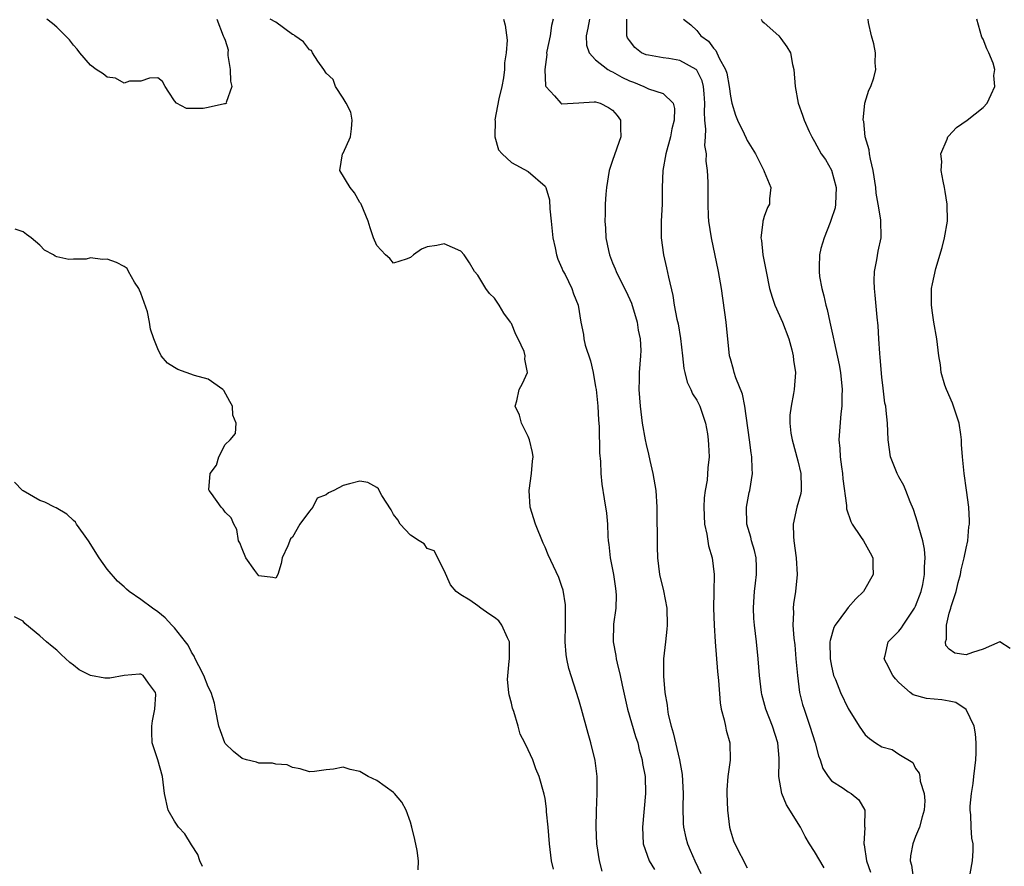
# Model space of a CAD drawing. Units: inches. Extents: x 2671370 to 2673000, y 1543204 to 1545000.
# Drawn here: x 2672755 to 2672872, y 1544190 to 1544291 of the extents above; entities that cross this region are included whole.
import ezdxf

# ---------------------------------------------------------------- set-up
doc = ezdxf.new("R2010")
doc.units = ezdxf.units.IN
doc.header["$MEASUREMENT"] = 0
doc.layers.add('LD26701542_2ft', color=9, linetype='Continuous')

msp = doc.modelspace()

# ---------------------------------------------------------------- linework, layer by layer
at = {"layer": 'LD26701542_2ft'}
for points, elevation in [([(2672778.02, 1544291), (2672778.76, 1544289), (2672778.86, 1544288.86), (2672779, 1544288.51), (2672779.36, 1544287.36), (2672779.31, 1544287), (2672779.33, 1544286.67), (2672779.61, 1544285), (2672779.62, 1544283.62), (2672779.8, 1544283), (2672779.1, 1544281.1), (2672779.15, 1544281), (2672779, 1544280.92), (2672778.92, 1544280.92), (2672777, 1544280.48), (2672776.38, 1544280.38), (2672774.39, 1544280.39), (2672773.24, 1544281), (2672773, 1544281.3), (2672772.3, 1544282.3), (2672771.86, 1544283), (2672771.57, 1544283.57), (2672771, 1544284.02), (2672770, 1544284), (2672769, 1544283.62), (2672767.62, 1544283.62), (2672767, 1544283.39), (2672765.98, 1544283.98), (2672765, 1544284.1), (2672764.5, 1544284.5), (2672763.7, 1544285), (2672763, 1544285.52), (2672761.73, 1544287), (2672761.44, 1544287.44), (2672761, 1544287.91), (2672760.52, 1544288.52), (2672759, 1544290.05), (2672758.49, 1544290.49), (2672757.83, 1544291)], 8562), ([(2672823.77, 1544189.77), (2672823.44, 1544191), (2672823.14, 1544193), (2672823.05, 1544195), (2672823.08, 1544196.92), (2672823.19, 1544199), (2672823.18, 1544201), (2672822.93, 1544202.93), (2672822.44, 1544205), (2672822.1, 1544206.1), (2672821.3, 1544209), (2672821, 1544210.13), (2672819.83, 1544213.83), (2672819.58, 1544215), (2672819.49, 1544215.49), (2672819.37, 1544217), (2672819.4, 1544219), (2672819.43, 1544219.43), (2672819.4, 1544221.4), (2672819.13, 1544223.13), (2672819, 1544223.59), (2672818.64, 1544224.64), (2672817.36, 1544227.36), (2672817, 1544228.26), (2672816.75, 1544228.75), (2672815.84, 1544231), (2672815.23, 1544233), (2672815.1, 1544235), (2672815.39, 1544237), (2672815.51, 1544238.49), (2672815.57, 1544239), (2672815.49, 1544239.49), (2672815.16, 1544241), (2672815, 1544241.39), (2672814.2, 1544243), (2672813.95, 1544243.95), (2672813.44, 1544245), (2672813.65, 1544245.65), (2672813.9, 1544247), (2672814.31, 1544247.69), (2672814.92, 1544249), (2672814.59, 1544250.59), (2672814.64, 1544251), (2672814.49, 1544251.51), (2672813.8, 1544253), (2672813.52, 1544253.52), (2672813, 1544254.82), (2672812.92, 1544254.92), (2672812.89, 1544255), (2672812.08, 1544256.08), (2672811.55, 1544257), (2672811, 1544257.83), (2672810.39, 1544258.39), (2672809.95, 1544259), (2672809, 1544260.58), (2672808.63, 1544261), (2672808.03, 1544262.03), (2672807.38, 1544263), (2672807, 1544263.44), (2672805, 1544264.31), (2672804.12, 1544264.12), (2672803, 1544263.96), (2672802.32, 1544263.68), (2672801.36, 1544263), (2672801, 1544262.67), (2672800.49, 1544262.49), (2672799, 1544262), (2672798.54, 1544262.54), (2672798.04, 1544263), (2672797, 1544264.1), (2672796.6, 1544265), (2672796.21, 1544266.21), (2672796, 1544267), (2672795.16, 1544269), (2672795.11, 1544269.1), (2672795, 1544269.22), (2672794.35, 1544270.35), (2672793.83, 1544271), (2672792.63, 1544273), (2672792.95, 1544275), (2672793, 1544275.08), (2672793.9, 1544277), (2672794.02, 1544277.98), (2672794.1, 1544279), (2672793.93, 1544279.93), (2672793.39, 1544281), (2672793, 1544281.62), (2672792.1, 1544283), (2672791.83, 1544283.83), (2672791, 1544284.57), (2672790.73, 1544285), (2672790, 1544286), (2672789.37, 1544287), (2672789.25, 1544287.25), (2672789, 1544287.34), (2672788.29, 1544288.29), (2672787.28, 1544289), (2672787.14, 1544289.14), (2672787, 1544289.19), (2672785, 1544290.63), (2672784.35, 1544291)], 8562), ([(2672812.06, 1544291), (2672812.26, 1544290.26), (2672812.48, 1544288.48), (2672812.39, 1544287), (2672812.19, 1544285.81), (2672812.18, 1544285), (2672812.04, 1544284.04), (2672811.84, 1544283), (2672811.51, 1544281.51), (2672811.04, 1544279.04), (2672811.05, 1544278.95), (2672811.02, 1544277), (2672811.46, 1544275.46), (2672811.88, 1544275), (2672813, 1544273.97), (2672815, 1544272.91), (2672817, 1544271.15), (2672817.09, 1544271), (2672817.53, 1544269.53), (2672817.55, 1544268.45), (2672817.73, 1544267), (2672817.92, 1544265), (2672818.19, 1544263.81), (2672818.33, 1544263), (2672818.49, 1544262.49), (2672819, 1544261.41), (2672819.11, 1544261.11), (2672819.36, 1544260.64), (2672820.17, 1544259), (2672820.36, 1544258.36), (2672820.94, 1544257), (2672821.24, 1544255), (2672821.54, 1544253.54), (2672821.58, 1544253), (2672821.74, 1544252.26), (2672822.39, 1544250.39), (2672822.69, 1544249), (2672823, 1544247.31), (2672823.05, 1544247), (2672823.26, 1544245), (2672823.33, 1544243.33), (2672823.4, 1544242.6), (2672823.45, 1544239.45), (2672823.57, 1544238.43), (2672823.62, 1544237), (2672823.74, 1544235.74), (2672823.99, 1544234.01), (2672824.28, 1544232.28), (2672824.39, 1544231), (2672824.43, 1544229.57), (2672824.49, 1544229), (2672824.58, 1544228.58), (2672824.72, 1544227), (2672825.11, 1544225), (2672825.34, 1544223.34), (2672825.4, 1544223), (2672825.43, 1544222.57), (2672825.39, 1544221), (2672825.12, 1544219.12), (2672825.06, 1544217), (2672825.4, 1544215.4), (2672825.44, 1544215), (2672825.54, 1544214.46), (2672825.91, 1544213), (2672826.14, 1544211.86), (2672826.45, 1544210.45), (2672826.8, 1544209), (2672827.75, 1544205.75), (2672827.99, 1544205), (2672828.18, 1544204.18), (2672828.52, 1544203), (2672828.58, 1544202.57), (2672828.87, 1544201), (2672828.93, 1544199), (2672828.56, 1544195), (2672828.66, 1544193), (2672829.35, 1544191), (2672829.97, 1544189.97)], 8560), ([(2672817.95, 1544291), (2672817.77, 1544290.23), (2672817.58, 1544289), (2672817.21, 1544287.21), (2672817.17, 1544287), (2672817.19, 1544286.81), (2672816.95, 1544285), (2672817.06, 1544283.06), (2672817.1, 1544283), (2672818.11, 1544281.89), (2672818.85, 1544281), (2672818.94, 1544280.94), (2672819, 1544280.92), (2672821, 1544281.04), (2672822.82, 1544281.18), (2672823, 1544281.16), (2672823.54, 1544281), (2672824.51, 1544280.51), (2672825, 1544280.2), (2672825.54, 1544279.53), (2672825.94, 1544279), (2672825.94, 1544278.06), (2672825.97, 1544277), (2672825, 1544274.21), (2672824.6, 1544273), (2672824.29, 1544271), (2672824.21, 1544270.21), (2672824.14, 1544269), (2672824.12, 1544267.88), (2672824.08, 1544267), (2672824.15, 1544266.15), (2672824.21, 1544265), (2672824.51, 1544263.49), (2672824.63, 1544263), (2672825, 1544262.06), (2672825.32, 1544261.32), (2672825.42, 1544261), (2672825.83, 1544260.17), (2672826.64, 1544258.64), (2672827.26, 1544257.26), (2672827.93, 1544255), (2672828.06, 1544254.06), (2672828.3, 1544253), (2672828.36, 1544251.64), (2672828.34, 1544251), (2672828.17, 1544249), (2672828.17, 1544248.17), (2672828.13, 1544247), (2672828.28, 1544245), (2672828.54, 1544243), (2672828.88, 1544241), (2672829, 1544240.44), (2672829.29, 1544239.29), (2672829.43, 1544238.57), (2672829.8, 1544237), (2672830.14, 1544235), (2672830.27, 1544233), (2672830.29, 1544228.29), (2672830.35, 1544227), (2672830.59, 1544225), (2672831.06, 1544223.06), (2672831.47, 1544221), (2672831.51, 1544219), (2672831.47, 1544218.53), (2672831.28, 1544217), (2672831.06, 1544215), (2672831.05, 1544212.95), (2672831.22, 1544211), (2672831.49, 1544209.49), (2672831.52, 1544209), (2672831.62, 1544208.38), (2672831.95, 1544207), (2672832.19, 1544206.19), (2672832.95, 1544203), (2672833.26, 1544201.26), (2672833.38, 1544199), (2672833.36, 1544197.36), (2672833.41, 1544195.41), (2672833.45, 1544195), (2672833.72, 1544193.72), (2672833.89, 1544193), (2672834.24, 1544192.24), (2672834.76, 1544191), (2672835.5, 1544189.5)], 8558), ([(2672822.25, 1544291), (2672822.08, 1544289.92), (2672821.88, 1544289), (2672821.91, 1544287.91), (2672822.21, 1544287), (2672823, 1544286.15), (2672824.45, 1544285), (2672824.8, 1544284.8), (2672825, 1544284.74), (2672826.11, 1544284.11), (2672827, 1544283.68), (2672827.5, 1544283.5), (2672828.73, 1544283), (2672829.29, 1544282.71), (2672831, 1544282.15), (2672832.22, 1544281), (2672832.38, 1544280.38), (2672832.33, 1544279), (2672832.04, 1544277.96), (2672831.87, 1544277), (2672831.33, 1544275), (2672830.96, 1544273), (2672830.9, 1544271), (2672830.91, 1544269), (2672830.79, 1544267), (2672830.77, 1544265), (2672831.06, 1544263), (2672831.43, 1544261.43), (2672831.65, 1544260.35), (2672832.15, 1544258.15), (2672832.34, 1544257), (2672832.64, 1544255.36), (2672832.78, 1544254.78), (2672833.07, 1544253.07), (2672833.31, 1544251), (2672833.47, 1544249.47), (2672833.57, 1544249), (2672833.86, 1544247.86), (2672834.29, 1544247), (2672834.5, 1544246.49), (2672835, 1544245.72), (2672835.38, 1544245), (2672836.05, 1544243), (2672836.27, 1544241.73), (2672836.38, 1544241), (2672836.4, 1544240.4), (2672836.48, 1544239), (2672836.33, 1544237.67), (2672836.23, 1544236.23), (2672836, 1544235), (2672835.89, 1544234.11), (2672835.86, 1544233), (2672835.94, 1544231), (2672836.2, 1544229.8), (2672836.41, 1544228.41), (2672836.85, 1544227), (2672837.09, 1544225), (2672837.03, 1544222.97), (2672837, 1544221), (2672837.08, 1544219), (2672837.21, 1544217), (2672837.48, 1544213.48), (2672837.59, 1544212.41), (2672837.77, 1544209.77), (2672837.91, 1544209), (2672838.27, 1544207.73), (2672838.4, 1544207), (2672838.51, 1544206.51), (2672838.95, 1544205), (2672838.97, 1544202.97), (2672838.69, 1544201), (2672838.58, 1544199.42), (2672838.57, 1544199), (2672838.64, 1544197), (2672838.88, 1544195), (2672839, 1544194.57), (2672839.38, 1544193.38), (2672839.52, 1544193), (2672841, 1544190.16)], 8556), ([(2672850.15, 1544190.15), (2672849, 1544192.09), (2672848.38, 1544193), (2672847.87, 1544193.87), (2672847.33, 1544195), (2672845.66, 1544197.66), (2672845.1, 1544199), (2672844.77, 1544201), (2672844.78, 1544202.78), (2672844.8, 1544203), (2672844.8, 1544203.2), (2672844.64, 1544205), (2672844.02, 1544207), (2672843.22, 1544209), (2672842.74, 1544210.74), (2672842.68, 1544211), (2672842.45, 1544213), (2672842.28, 1544215), (2672842.09, 1544217), (2672841.86, 1544219), (2672841.8, 1544219.8), (2672841.73, 1544221), (2672841.77, 1544221.77), (2672841.87, 1544223), (2672841.98, 1544223.98), (2672842.12, 1544225), (2672842.09, 1544225.91), (2672842.06, 1544227), (2672841.88, 1544227.88), (2672841.52, 1544229), (2672841.43, 1544229.43), (2672840.95, 1544231), (2672840.91, 1544233), (2672841.24, 1544234.76), (2672841.3, 1544235), (2672841.62, 1544237), (2672841.57, 1544237.57), (2672841.55, 1544239), (2672841.46, 1544239.46), (2672841.27, 1544241), (2672840.71, 1544245), (2672840.42, 1544246.42), (2672839.63, 1544248.37), (2672839.44, 1544249), (2672839.37, 1544249.37), (2672839, 1544250.64), (2672838.91, 1544251), (2672838.49, 1544255), (2672837.94, 1544259), (2672837.58, 1544261), (2672836.74, 1544265), (2672836.45, 1544267), (2672836.41, 1544267.59), (2672836.35, 1544269), (2672836.38, 1544271.62), (2672836.3, 1544273), (2672836.12, 1544274.12), (2672836.16, 1544275), (2672835.97, 1544275.97), (2672836.03, 1544277), (2672836.09, 1544277.91), (2672835.98, 1544279), (2672835.93, 1544279.93), (2672835.98, 1544281), (2672835.87, 1544282.13), (2672835.82, 1544283), (2672835.65, 1544283.65), (2672835, 1544284.93), (2672834.93, 1544285), (2672833, 1544286.1), (2672831.68, 1544286.32), (2672831, 1544286.41), (2672829.29, 1544286.71), (2672829, 1544286.75), (2672828.45, 1544287), (2672827.64, 1544287.64), (2672827, 1544288.47), (2672826.79, 1544288.79), (2672826.69, 1544289), (2672826.72, 1544289.28), (2672826.72, 1544291)], 8554), ([(2672833.45, 1544291), (2672834.3, 1544290.3), (2672835, 1544289.63), (2672835.5, 1544289), (2672836.39, 1544288.39), (2672837, 1544287.55), (2672837.28, 1544287.28), (2672837.66, 1544286.34), (2672838.42, 1544285), (2672838.56, 1544284.56), (2672838.85, 1544283), (2672839, 1544281.86), (2672839.19, 1544281), (2672839.6, 1544279.6), (2672839.85, 1544279), (2672840.63, 1544277.37), (2672840.86, 1544276.86), (2672841, 1544276.59), (2672841.97, 1544275), (2672842.97, 1544273), (2672843, 1544272.91), (2672843.79, 1544271), (2672843.66, 1544269.66), (2672843.66, 1544269), (2672843.39, 1544268.61), (2672843, 1544267.53), (2672842.88, 1544267.12), (2672842.86, 1544267), (2672842.86, 1544266.86), (2672842.63, 1544265), (2672842.69, 1544264.69), (2672842.85, 1544263), (2672843.21, 1544261.21), (2672843.24, 1544261), (2672843.66, 1544259), (2672843.95, 1544257.95), (2672844.28, 1544257), (2672845.17, 1544255), (2672845.93, 1544253), (2672846.29, 1544251.71), (2672846.45, 1544251), (2672846.48, 1544250.48), (2672846.72, 1544249), (2672846.59, 1544247), (2672846.51, 1544246.51), (2672846.2, 1544245), (2672846.07, 1544243.93), (2672846.06, 1544243), (2672846.18, 1544241.82), (2672846.32, 1544241), (2672847, 1544238.51), (2672847.38, 1544237), (2672847.4, 1544235.4), (2672847.42, 1544235), (2672847.36, 1544234.64), (2672846.9, 1544233), (2672846.44, 1544231), (2672846.49, 1544229.51), (2672846.53, 1544229), (2672846.83, 1544227), (2672846.93, 1544225), (2672846.72, 1544223), (2672846.48, 1544221.52), (2672846.45, 1544221), (2672846.49, 1544220.49), (2672846.42, 1544219), (2672846.54, 1544217.46), (2672846.64, 1544216.64), (2672846.79, 1544215), (2672846.95, 1544213), (2672847.22, 1544211), (2672847.57, 1544209.57), (2672847.75, 1544209), (2672848.45, 1544207), (2672849.07, 1544205), (2672849.48, 1544203.48), (2672849.68, 1544203), (2672849.98, 1544201.98), (2672850.6, 1544201), (2672851, 1544200.48), (2672852.39, 1544199.61), (2672853, 1544199.18), (2672853.33, 1544199), (2672854.24, 1544198.24), (2672854.95, 1544197), (2672854.92, 1544195.08), (2672854.95, 1544194.95), (2672854.84, 1544193), (2672854.88, 1544192.88), (2672855.15, 1544191), (2672855.64, 1544189.64)], 8552), ([(2672842.64, 1544291), (2672842.77, 1544290.77), (2672843, 1544290.55), (2672844.75, 1544289), (2672845, 1544288.71), (2672845.72, 1544287.72), (2672846.12, 1544287), (2672846.39, 1544285.61), (2672846.55, 1544285), (2672846.68, 1544283), (2672847.04, 1544281), (2672847.57, 1544279.57), (2672847.76, 1544279), (2672848.37, 1544277.63), (2672848.67, 1544277), (2672849, 1544276.47), (2672849.77, 1544275), (2672850.3, 1544274.3), (2672851, 1544273.04), (2672851.57, 1544271), (2672851.48, 1544269), (2672851.43, 1544268.57), (2672850.94, 1544267.06), (2672850.83, 1544266.83), (2672850.12, 1544265), (2672849.74, 1544263.74), (2672849.57, 1544263), (2672849.55, 1544261.55), (2672849.53, 1544261), (2672849.6, 1544260.4), (2672849.85, 1544259), (2672850.11, 1544258.11), (2672850.32, 1544257), (2672850.48, 1544256.48), (2672850.81, 1544255), (2672851.22, 1544253.22), (2672851.33, 1544252.67), (2672851.93, 1544249.93), (2672852.07, 1544249), (2672852.27, 1544247), (2672852.23, 1544246.23), (2672852.24, 1544245), (2672852.11, 1544244.11), (2672851.97, 1544242.03), (2672851.89, 1544241), (2672851.99, 1544239.99), (2672852.03, 1544239), (2672852.19, 1544237.81), (2672852.32, 1544237), (2672852.37, 1544236.37), (2672852.79, 1544233.21), (2672852.8, 1544232.8), (2672853.3, 1544231.3), (2672853.47, 1544231), (2672854.47, 1544229.53), (2672854.81, 1544229), (2672855.58, 1544227.58), (2672855.92, 1544227), (2672855.92, 1544226.08), (2672855.95, 1544225), (2672854.8, 1544223), (2672853.88, 1544222.12), (2672853, 1544221.08), (2672852.8, 1544220.8), (2672851.44, 1544219), (2672851.28, 1544218.72), (2672850.83, 1544217.17), (2672850.82, 1544217), (2672850.84, 1544215), (2672851, 1544214.1), (2672851.19, 1544213.19), (2672851.26, 1544213), (2672851.48, 1544212.52), (2672852.08, 1544211), (2672853, 1544209.08), (2672854.3, 1544207), (2672855, 1544205.96), (2672855.51, 1544205.51), (2672856.23, 1544205), (2672857, 1544204.54), (2672858.2, 1544204.2), (2672859, 1544203.65), (2672860.66, 1544202.66), (2672861, 1544201.97), (2672861.4, 1544201.4), (2672861.48, 1544201), (2672861.54, 1544200.46), (2672862.02, 1544199), (2672862.1, 1544198.1), (2672862, 1544197), (2672861.77, 1544196.23), (2672861.44, 1544195), (2672861, 1544193.89), (2672860.68, 1544193), (2672860.4, 1544191.6), (2672860.36, 1544191), (2672860.49, 1544190.49), (2672860.69, 1544189)], 8550), ([(2672867.46, 1544189.46), (2672867.74, 1544191), (2672867.84, 1544192.16), (2672867.82, 1544193), (2672867.67, 1544193.67), (2672867.6, 1544195), (2672867.56, 1544196.44), (2672867.47, 1544197), (2672867.49, 1544197.49), (2672867.63, 1544199), (2672867.82, 1544200.18), (2672867.92, 1544201), (2672868.14, 1544203), (2672868.17, 1544203.83), (2672868.19, 1544205), (2672868.09, 1544206.09), (2672867.94, 1544207), (2672867, 1544208.98), (2672865.79, 1544209.79), (2672865, 1544209.96), (2672864.1, 1544210.1), (2672862.27, 1544210.27), (2672860.71, 1544210.71), (2672860.33, 1544211), (2672859, 1544212.18), (2672858.6, 1544212.6), (2672858.28, 1544213), (2672857.52, 1544214.48), (2672857.27, 1544215), (2672857.38, 1544215.38), (2672857.73, 1544217), (2672859, 1544218.29), (2672859.31, 1544218.69), (2672859.5, 1544219), (2672860.88, 1544221), (2672861, 1544221.24), (2672861.64, 1544223), (2672861.84, 1544223.84), (2672862.07, 1544225), (2672862.07, 1544225.93), (2672862.15, 1544227), (2672862.04, 1544228.04), (2672861.85, 1544229), (2672861.36, 1544230.64), (2672861.24, 1544231.24), (2672860.73, 1544232.73), (2672860.34, 1544233.66), (2672859.84, 1544235), (2672859.6, 1544235.6), (2672859, 1544236.63), (2672858.81, 1544237), (2672858.02, 1544239), (2672857.73, 1544241), (2672857.65, 1544243), (2672857.51, 1544244.49), (2672857.44, 1544245), (2672857.36, 1544245.36), (2672857.14, 1544247.14), (2672857, 1544248.44), (2672856.8, 1544250.8), (2672856.75, 1544251.25), (2672856.63, 1544253), (2672856.55, 1544254.55), (2672856.42, 1544255.58), (2672856.21, 1544258.21), (2672856.11, 1544259), (2672856.08, 1544259.92), (2672856.12, 1544261), (2672856.41, 1544262.41), (2672856.56, 1544263.44), (2672856.9, 1544265), (2672856.85, 1544267.15), (2672856.56, 1544269), (2672856.31, 1544270.31), (2672856.28, 1544271), (2672855.96, 1544273), (2672855.63, 1544274.37), (2672855.52, 1544275), (2672855.48, 1544275.48), (2672855.02, 1544277), (2672854.83, 1544278.83), (2672854.78, 1544279), (2672854.98, 1544281.02), (2672855.45, 1544282.55), (2672855.67, 1544283), (2672856.02, 1544284.02), (2672856.26, 1544285), (2672856.21, 1544285.79), (2672856.25, 1544287), (2672856.05, 1544288.05), (2672855.77, 1544289), (2672855.42, 1544290.58), (2672855.36, 1544291)], 8548), ([(2672872.21, 1544216.21), (2672871, 1544217.01), (2672869, 1544216.12), (2672867.75, 1544215.75), (2672867, 1544215.46), (2672865.66, 1544215.66), (2672865, 1544216.12), (2672864.59, 1544216.59), (2672864.56, 1544217), (2672864.68, 1544217.32), (2672864.66, 1544219), (2672865, 1544220.43), (2672865.17, 1544221), (2672865.2, 1544221.2), (2672865.82, 1544223), (2672866.05, 1544224.05), (2672866.33, 1544225), (2672866.42, 1544225.58), (2672866.78, 1544227), (2672867, 1544228.15), (2672867.2, 1544229), (2672867.32, 1544230.68), (2672867.4, 1544231), (2672867.4, 1544231.4), (2672867.3, 1544233), (2672867.05, 1544235.05), (2672866.78, 1544237), (2672866.55, 1544239), (2672866.45, 1544240.45), (2672866.44, 1544241), (2672866.37, 1544241.63), (2672866.15, 1544243), (2672865.72, 1544244.28), (2672865.38, 1544245.38), (2672864.66, 1544247), (2672864.48, 1544247.52), (2672864.05, 1544249), (2672863.94, 1544249.94), (2672863.75, 1544251), (2672863.5, 1544253), (2672863.16, 1544255), (2672863, 1544256.11), (2672862.89, 1544257), (2672862.9, 1544259), (2672863, 1544259.55), (2672863.38, 1544261.38), (2672864.14, 1544263.86), (2672864.41, 1544265), (2672864.78, 1544267), (2672864.76, 1544269), (2672864.52, 1544270.52), (2672864.43, 1544271), (2672864.26, 1544271.74), (2672864.05, 1544273), (2672864.1, 1544274.1), (2672864, 1544275), (2672864.74, 1544276.74), (2672864.82, 1544277), (2672864.89, 1544277.11), (2672865.86, 1544278.14), (2672867.12, 1544279), (2672869, 1544280.5), (2672869.48, 1544281), (2672869.97, 1544282.03), (2672870.4, 1544283), (2672870.29, 1544284.29), (2672870.39, 1544285), (2672870.22, 1544285.78), (2672869.71, 1544287), (2672869.45, 1544287.45), (2672869, 1544288.61), (2672868.87, 1544288.87), (2672868.28, 1544291)], 8546), ([(2672817.99, 1544189.99), (2672817.76, 1544191), (2672817.51, 1544193), (2672817.36, 1544195), (2672817.18, 1544196.82), (2672817.16, 1544197.16), (2672817, 1544198.39), (2672816.9, 1544198.9), (2672816.31, 1544201), (2672815.91, 1544201.91), (2672815.52, 1544203), (2672815, 1544204.19), (2672814.6, 1544205), (2672814.04, 1544206.04), (2672813.8, 1544207), (2672813.27, 1544208.73), (2672813.13, 1544209.13), (2672813, 1544209.73), (2672812.72, 1544210.72), (2672812.67, 1544211), (2672812.54, 1544212.54), (2672812.72, 1544214.72), (2672812.77, 1544215), (2672812.75, 1544217), (2672812.52, 1544217.48), (2672811.87, 1544219), (2672811.49, 1544219.49), (2672811, 1544219.9), (2672810.32, 1544220.32), (2672809.37, 1544221), (2672809, 1544221.29), (2672808.05, 1544221.95), (2672807, 1544222.59), (2672806.42, 1544223), (2672805.77, 1544223.77), (2672805, 1544225.48), (2672803.83, 1544227.83), (2672803, 1544228.11), (2672802.64, 1544228.64), (2672802.04, 1544229), (2672801, 1544229.67), (2672799.8, 1544231), (2672799.51, 1544231.51), (2672799, 1544232.14), (2672798.7, 1544232.7), (2672797.59, 1544234.41), (2672797.28, 1544235), (2672797.2, 1544235.2), (2672797, 1544235.33), (2672795.93, 1544235.93), (2672795, 1544236.11), (2672793.78, 1544235.78), (2672793, 1544235.6), (2672791.89, 1544235), (2672791.28, 1544234.72), (2672791, 1544234.47), (2672789.93, 1544234.07), (2672789.4, 1544233), (2672789, 1544232.54), (2672787.85, 1544231), (2672787, 1544229.44), (2672786.74, 1544229.26), (2672786.43, 1544228.43), (2672785.77, 1544227), (2672785.67, 1544226.33), (2672785.26, 1544225), (2672785, 1544224.57), (2672784.67, 1544224.67), (2672783, 1544224.87), (2672782.87, 1544225), (2672782.51, 1544225.49), (2672781.45, 1544227), (2672781, 1544228.07), (2672780.76, 1544228.76), (2672780.6, 1544229), (2672780.37, 1544230.37), (2672780.02, 1544231), (2672779.73, 1544231.73), (2672779, 1544232.42), (2672778.77, 1544232.77), (2672778.54, 1544233), (2672777.38, 1544234.62), (2672777.09, 1544235), (2672777.07, 1544235.07), (2672777.23, 1544237), (2672777.98, 1544238.02), (2672778.25, 1544239), (2672779, 1544240.44), (2672779.58, 1544241), (2672780.23, 1544241.77), (2672780.29, 1544243), (2672779.93, 1544243.93), (2672779.89, 1544245), (2672779.55, 1544245.55), (2672778.86, 1544246.86), (2672778.74, 1544247), (2672777, 1544248.21), (2672775.34, 1544248.66), (2672773.38, 1544249.38), (2672773, 1544249.59), (2672772.14, 1544250.14), (2672771.4, 1544251), (2672771, 1544251.83), (2672770.51, 1544253), (2672770.15, 1544254.15), (2672770.03, 1544255), (2672769.79, 1544256.21), (2672769, 1544258.42), (2672768.81, 1544258.81), (2672768.75, 1544259), (2672768.25, 1544259.75), (2672767.51, 1544261), (2672767.36, 1544261.36), (2672767, 1544261.61), (2672766.08, 1544262.08), (2672765, 1544262.47), (2672764.44, 1544262.44), (2672763, 1544262.62), (2672762.49, 1544262.49), (2672761, 1544262.48), (2672760.42, 1544262.42), (2672759, 1544262.76), (2672758.82, 1544262.82), (2672758.6, 1544263), (2672757.55, 1544263.55), (2672757, 1544264.16), (2672755.97, 1544265), (2672755.4, 1544265.4), (2672755, 1544265.72), (2672754.06, 1544266.06)], 8564), ([(2672801.91, 1544189.91), (2672801.97, 1544191), (2672801.8, 1544192.2), (2672801.53, 1544193.53), (2672801.18, 1544195), (2672801, 1544195.57), (2672800.5, 1544197), (2672799.97, 1544197.97), (2672799.1, 1544199), (2672799, 1544199.1), (2672797, 1544200.53), (2672796, 1544201), (2672795, 1544201.61), (2672793.84, 1544201.84), (2672793, 1544202.1), (2672791.88, 1544201.88), (2672791, 1544201.82), (2672789.59, 1544201.59), (2672789, 1544201.58), (2672787.91, 1544201.91), (2672787, 1544202.08), (2672786.38, 1544202.38), (2672785, 1544202.46), (2672784.61, 1544202.61), (2672783, 1544202.58), (2672782.72, 1544202.72), (2672781.52, 1544203), (2672781, 1544203.15), (2672779.98, 1544203.98), (2672779, 1544204.94), (2672778.96, 1544205), (2672778.43, 1544206.43), (2672778.25, 1544207), (2672777.87, 1544209), (2672777.72, 1544209.72), (2672777.34, 1544211), (2672777, 1544211.66), (2672776.46, 1544213), (2672775.86, 1544214.14), (2672775.45, 1544215), (2672775.32, 1544215.32), (2672775, 1544215.78), (2672774.61, 1544216.61), (2672774.3, 1544217), (2672773, 1544218.67), (2672772.66, 1544219), (2672771.86, 1544219.86), (2672771, 1544220.58), (2672770.38, 1544221), (2672769, 1544222.04), (2672767.59, 1544223), (2672767.27, 1544223.27), (2672767, 1544223.53), (2672766.21, 1544224.21), (2672765, 1544225.63), (2672764.05, 1544227), (2672762.78, 1544229), (2672762.16, 1544229.84), (2672761.34, 1544231), (2672761.21, 1544231.21), (2672761, 1544231.44), (2672760.19, 1544232.19), (2672758.93, 1544232.93), (2672758.72, 1544233), (2672757.59, 1544233.59), (2672757, 1544233.8), (2672755, 1544234.94), (2672754.92, 1544235), (2672753.97, 1544235.97)], 8566), ([(2672776.3, 1544190.3), (2672776.01, 1544191), (2672775.76, 1544191.76), (2672775, 1544192.88), (2672774.2, 1544194.2), (2672773.46, 1544195), (2672773, 1544195.72), (2672772.24, 1544197), (2672771.8, 1544199), (2672771.57, 1544201), (2672771.01, 1544203), (2672770.33, 1544205), (2672770.28, 1544206.28), (2672770.29, 1544207), (2672770.37, 1544207.63), (2672770.64, 1544209), (2672770.77, 1544210.77), (2672770.73, 1544211), (2672769.89, 1544212.11), (2672769.27, 1544213), (2672769, 1544213.16), (2672768.84, 1544213.16), (2672766.99, 1544213.01), (2672765.29, 1544212.71), (2672765, 1544212.69), (2672764.71, 1544212.71), (2672763, 1544213.01), (2672761.67, 1544213.67), (2672761, 1544214.22), (2672760.54, 1544214.54), (2672759.51, 1544215.51), (2672759, 1544216.03), (2672758.45, 1544216.45), (2672757.8, 1544217), (2672757, 1544217.71), (2672755.2, 1544219.2), (2672755, 1544219.46), (2672753.97, 1544219.97)], 8568)]:
    msp.add_lwpolyline(points, dxfattribs=dict(at, elevation=elevation))

doc.saveas('drawing.dxf')
